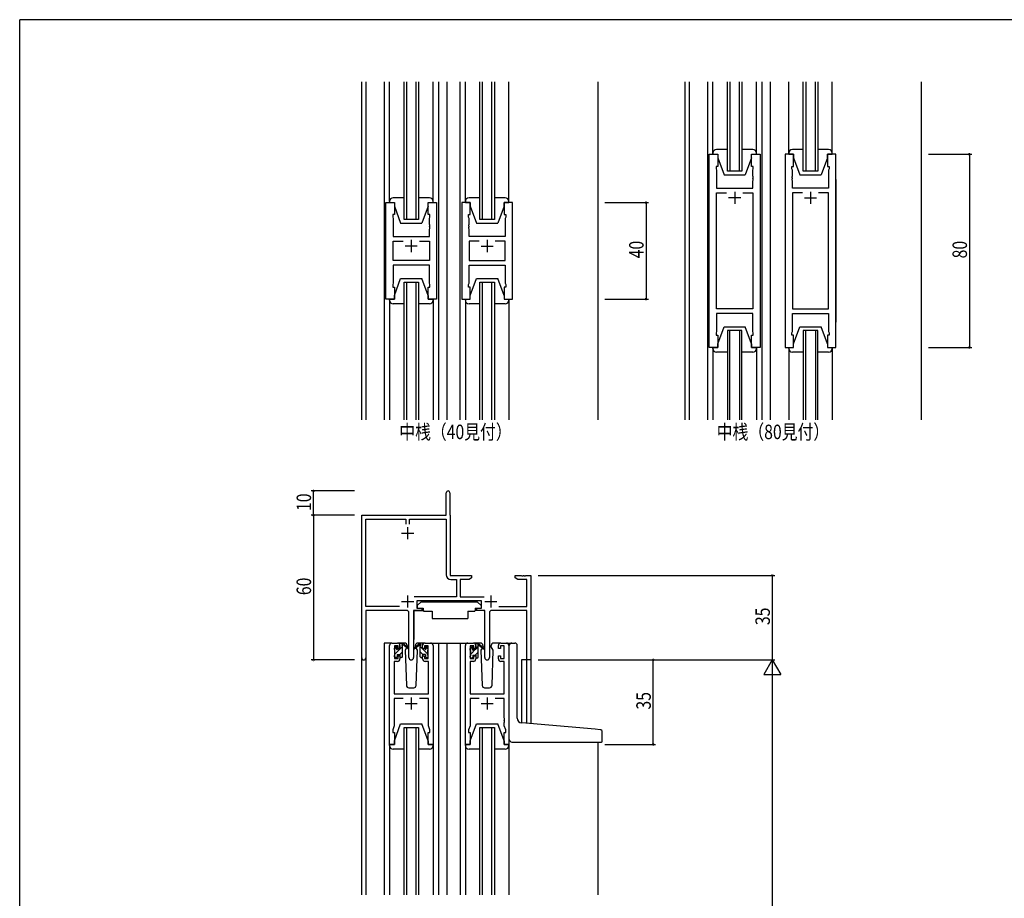
# Model space of a CAD drawing. Extents: x 0 to 1133, y 0 to 806.
# Drawn here: x 4 to 412, y 438 to 802 of the extents above; entities that cross this region are included whole.
import ezdxf

# ---------------------------------------------------------------- set-up
doc = ezdxf.new("R2010")
doc.units = 0
for name, color, linetype in [('USER1', 3, 'CONTINUOUS'), ('YKK_11', 7, 'CONTINUOUS'), ('YKK_12', 2, 'CONTINUOUS'), ('YKK_13', 4, 'CONTINUOUS'), ('YKK_D', 6, 'CONTINUOUS'), ('YKK_ZWAK', 7, 'CONTINUOUS')]:
    doc.layers.add(name, color=color, linetype=linetype)
doc.styles.get("Standard").update_dxf_attribs({"font": 'ROMANS.SHX', "bigfont": 'EXTFONT.SHX'})

# ---------------------------------------------------------------- blocks, each defined once
blk = doc.blocks.new('A201')
at = {"layer": 'YKK_ZWAK', "color": 254, "linetype": 'Continuous'}
for p in [(571, 410), (21, 35)]:
    blk.add_line(p, (21, 410), dxfattribs=at)

msp = doc.modelspace()

# ---------------------------------------------------------------- linework, layer by layer
at = {"layer": 'USER1', "linetype": 'ByBlock'}
msp.add_line((341.98, 735.77), (341.98, 676.77), dxfattribs=at)
at = {"layer": 'YKK_11', "color": 0, "linetype": 'ByBlock'}
for p, q in [((289.58, 666.27), (289.58, 746.27)), ((289.58, 746.27), (293.08, 746.27)), ((293.08, 746.27), (293.08, 741.27)), ((307.08, 741.27), (307.08, 746.27)), ((307.08, 746.27), (310.58, 746.27)), ((310.58, 746.27), (310.58, 666.27)), ((320.98, 746.27), (320.98, 666.27)), ((324.48, 746.27), (320.98, 746.27)), ((324.48, 741.27), (324.48, 746.27)), ((341.98, 746.27), (338.48, 746.27)), ((338.48, 746.27), (338.48, 741.27)), ((341.98, 666.27), (341.98, 746.27)), ((293.08, 741.27), (292.38, 741.27)), ((292.38, 741.27), (292.38, 740.27)), ((292.38, 740.27), (292.58, 739.72)), ((292.58, 739.72), (292.58, 732.27)), ((307.78, 741.27), (307.08, 741.27)), ((307.58, 739.72), (307.78, 740.27)), ((307.58, 737.23), (307.58, 739.72)), ((307.78, 740.27), (307.78, 741.27)), ((323.78, 740.27), (323.78, 741.27)), ((323.78, 741.27), (324.48, 741.27)), ((323.98, 739.72), (323.78, 740.27)), ((323.98, 737.23), (323.98, 739.72)), ((338.48, 741.27), (339.18, 741.27)), ((339.18, 740.27), (338.98, 739.72)), ((338.98, 739.72), (338.98, 732.27)), ((339.18, 741.27), (339.18, 740.27)), ((307.7, 737.04), (307.58, 737.23)), ((307.58, 736.31), (307.7, 736.49)), ((307.58, 736.23), (307.58, 736.31)), ((307.7, 736.04), (307.58, 736.23)), ((307.58, 735.31), (307.7, 735.49)), ((307.58, 732.27), (307.58, 735.31)), ((307.7, 736.49), (307.7, 737.04)), ((307.7, 735.49), (307.7, 736.04)), ((323.86, 737.04), (323.98, 737.23)), ((323.86, 736.49), (323.86, 737.04)), ((323.98, 736.31), (323.86, 736.49)), ((323.86, 736.04), (323.98, 736.23)), ((323.86, 735.49), (323.86, 736.04)), ((323.98, 735.31), (323.86, 735.49)), ((323.98, 736.23), (323.98, 736.31)), ((323.98, 732.27), (323.98, 735.31)), ((292.58, 732.27), (307.58, 732.27)), ((292.58, 682.2), (292.58, 730.34)), ((292.58, 730.34), (296.73, 730.34)), ((303.43, 730.34), (307.58, 730.34)), ((303.43, 730.34), (307.58, 730.34)), ((307.58, 730.34), (307.58, 682.2)), ((338.98, 732.27), (323.98, 732.27)), ((328.13, 730.34), (323.98, 730.34)), ((323.98, 730.34), (323.98, 682.2)), ((328.13, 730.34), (323.98, 730.34)), ((338.98, 730.34), (334.83, 730.34)), ((338.98, 682.2), (338.98, 730.34)), ((155.66, 686.27), (155.66, 726.27)), ((155.66, 726.27), (159.16, 726.27)), ((159.16, 726.27), (159.16, 721.27)), ((173.16, 721.27), (173.16, 726.27)), ((173.16, 726.27), (176.66, 726.27)), ((176.66, 726.27), (176.66, 686.27)), ((187.06, 726.27), (187.06, 686.27)), ((190.56, 726.27), (187.06, 726.27)), ((190.56, 721.27), (190.56, 726.27)), ((208.06, 726.27), (204.56, 726.27)), ((204.56, 726.27), (204.56, 721.27)), ((208.06, 686.27), (208.06, 726.27)), ((159.16, 721.27), (158.46, 721.27)), ((158.46, 721.27), (158.46, 720.27)), ((158.46, 720.27), (158.66, 719.72)), ((158.66, 719.72), (158.66, 712.27)), ((173.86, 721.27), (173.16, 721.27)), ((173.66, 719.72), (173.86, 720.27)), ((173.66, 717.23), (173.66, 719.72)), ((173.86, 720.27), (173.86, 721.27)), ((189.86, 720.27), (189.86, 721.27)), ((189.86, 721.27), (190.56, 721.27)), ((190.06, 719.72), (189.86, 720.27)), ((190.06, 717.23), (190.06, 719.72)), ((204.56, 721.27), (205.26, 721.27)), ((205.26, 720.27), (205.06, 719.72)), ((205.06, 719.72), (205.06, 712.27)), ((205.26, 721.27), (205.26, 720.27)), ((173.78, 717.04), (173.66, 717.23)), ((173.66, 716.31), (173.78, 716.49)), ((173.66, 716.23), (173.66, 716.31)), ((173.78, 716.04), (173.66, 716.23)), ((173.66, 715.31), (173.78, 715.49)), ((173.66, 712.27), (173.66, 715.31)), ((173.78, 716.49), (173.78, 717.04)), ((173.78, 715.49), (173.78, 716.04)), ((189.94, 717.04), (190.06, 717.23)), ((189.94, 716.49), (189.94, 717.04)), ((190.06, 716.31), (189.94, 716.49)), ((189.94, 716.04), (190.06, 716.23)), ((189.94, 715.49), (189.94, 716.04)), ((190.06, 715.31), (189.94, 715.49)), ((190.06, 716.23), (190.06, 716.31)), ((190.06, 712.27), (190.06, 715.31)), ((158.66, 712.27), (173.66, 712.27)), ((158.66, 702.2), (158.66, 710.34)), ((158.66, 710.34), (162.81, 710.34)), ((169.51, 710.34), (173.66, 710.34)), ((169.51, 710.34), (173.66, 710.34)), ((173.66, 710.34), (173.66, 702.2)), ((205.06, 712.27), (190.06, 712.27)), ((194.21, 710.34), (190.06, 710.34)), ((190.06, 710.34), (190.06, 702.2)), ((194.21, 710.34), (190.06, 710.34)), ((205.06, 710.34), (200.91, 710.34)), ((205.06, 702.2), (205.06, 710.34)), ((173.66, 702.2), (158.66, 702.2)), ((190.06, 702.2), (205.06, 702.2)), ((173.66, 700.27), (158.66, 700.27)), ((158.66, 700.27), (158.66, 692.82)), ((173.66, 692.82), (173.66, 700.27)), ((190.06, 692.82), (190.06, 700.27)), ((190.06, 700.27), (205.06, 700.27)), ((205.06, 700.27), (205.06, 692.82)), ((158.66, 692.82), (158.46, 692.27)), ((158.46, 692.27), (158.46, 691.27)), ((158.46, 691.27), (159.16, 691.27)), ((159.16, 691.27), (159.16, 686.27)), ((173.16, 686.27), (173.16, 691.27)), ((173.16, 691.27), (173.86, 691.27)), ((173.86, 692.27), (173.66, 692.82)), ((173.86, 691.27), (173.86, 692.27)), ((189.86, 692.27), (190.06, 692.82)), ((189.86, 691.27), (189.86, 692.27)), ((190.56, 691.27), (189.86, 691.27)), ((190.56, 686.27), (190.56, 691.27)), ((205.26, 691.27), (204.56, 691.27)), ((204.56, 691.27), (204.56, 686.27)), ((205.06, 692.82), (205.26, 692.27)), ((205.26, 692.27), (205.26, 691.27)), ((159.16, 686.27), (155.66, 686.27)), ((176.66, 686.27), (173.16, 686.27)), ((187.06, 686.27), (190.56, 686.27)), ((204.56, 686.27), (208.06, 686.27)), ((307.58, 682.2), (292.58, 682.2)), ((323.98, 682.2), (338.98, 682.2)), ((307.58, 680.27), (292.58, 680.27)), ((292.58, 680.27), (292.58, 672.82)), ((307.58, 672.82), (307.58, 680.27)), ((323.98, 672.82), (323.98, 680.27)), ((323.98, 680.27), (338.98, 680.27)), ((338.98, 680.27), (338.98, 672.82)), ((292.58, 672.82), (292.38, 672.27)), ((307.78, 672.27), (307.58, 672.82)), ((323.78, 672.27), (323.98, 672.82)), ((338.98, 672.82), (339.18, 672.27)), ((292.38, 672.27), (292.38, 671.27)), ((292.38, 671.27), (293.08, 671.27)), ((293.08, 671.27), (293.08, 666.27)), ((307.08, 666.27), (307.08, 671.27)), ((307.08, 671.27), (307.78, 671.27)), ((307.78, 671.27), (307.78, 672.27)), ((323.78, 671.27), (323.78, 672.27)), ((324.48, 671.27), (323.78, 671.27)), ((324.48, 666.27), (324.48, 671.27)), ((339.18, 671.27), (338.48, 671.27)), ((338.48, 671.27), (338.48, 666.27)), ((339.18, 672.27), (339.18, 671.27)), ((293.08, 666.27), (289.58, 666.27)), ((310.58, 666.27), (307.08, 666.27)), ((320.98, 666.27), (324.48, 666.27)), ((338.48, 666.27), (341.98, 666.27)), ((157.16, 501.79), (157.16, 542.79)), ((158.16, 543.79), (160.46, 543.79)), ((160.66, 542.59), (159.16, 542.59)), ((159.16, 542.59), (159.16, 537.39)), ((160.66, 541.49), (160.66, 542.59)), ((161.46, 542.79), (161.46, 541.49)), ((170.86, 541.49), (170.86, 542.79)), ((173.16, 542.59), (171.66, 542.59)), ((171.66, 542.59), (171.66, 541.49)), ((171.86, 543.79), (174.16, 543.79)), ((173.16, 537.39), (173.16, 542.59)), ((175.16, 542.79), (175.16, 501.79)), ((188.56, 501.79), (188.56, 542.79)), ((189.56, 543.79), (191.86, 543.79)), ((192.06, 542.59), (190.56, 542.59)), ((190.56, 542.59), (190.56, 537.39)), ((192.06, 541.49), (192.06, 542.59)), ((192.86, 542.79), (192.86, 541.49)), ((202.26, 541.49), (202.26, 542.79)), ((204.56, 542.59), (203.06, 542.59)), ((203.06, 542.59), (203.06, 541.49)), ((203.26, 543.79), (205.56, 543.79)), ((204.56, 537.39), (204.56, 542.59)), ((206.56, 542.79), (206.56, 501.79)), ((161.46, 541.49), (160.66, 541.49)), ((160.66, 537.39), (160.66, 538.49)), ((160.66, 538.49), (161.46, 538.49)), ((161.46, 538.49), (161.46, 537.19)), ((171.66, 541.49), (170.86, 541.49)), ((170.86, 537.19), (170.86, 538.49)), ((170.86, 538.49), (171.66, 538.49)), ((171.66, 538.49), (171.66, 537.39)), ((192.86, 541.49), (192.06, 541.49)), ((192.06, 537.39), (192.06, 538.49)), ((192.06, 538.49), (192.86, 538.49)), ((192.86, 538.49), (192.86, 537.19)), ((203.06, 541.49), (202.26, 541.49)), ((202.26, 537.19), (202.26, 538.49)), ((202.26, 538.49), (203.06, 538.49)), ((203.06, 538.49), (203.06, 537.39)), ((160.46, 536.19), (159.09, 536.19)), ((159.09, 536.19), (159.09, 522.79)), ((159.16, 537.39), (160.66, 537.39)), ((171.66, 537.39), (173.16, 537.39)), ((173.23, 536.19), (171.86, 536.19)), ((173.23, 522.79), (173.23, 536.19)), ((191.86, 536.19), (190.49, 536.19)), ((190.49, 536.19), (190.49, 522.79)), ((190.56, 537.39), (192.06, 537.39)), ((203.06, 537.39), (204.56, 537.39)), ((204.63, 536.19), (203.26, 536.19)), ((204.63, 522.79), (204.63, 536.19)), ((159.09, 522.79), (173.23, 522.79)), ((190.49, 522.79), (204.63, 522.79)), ((162.81, 520.86), (159.09, 520.86)), ((159.09, 520.86), (159.09, 509.52)), ((173.23, 520.86), (169.51, 520.86)), ((173.23, 512.75), (173.23, 520.86)), ((194.21, 520.86), (190.49, 520.86)), ((190.49, 520.86), (190.49, 509.52)), ((204.63, 520.86), (200.91, 520.86)), ((204.63, 512.75), (204.63, 520.86)), ((173.35, 512.57), (173.23, 512.75)), ((173.23, 511.83), (173.35, 512.02)), ((173.23, 511.75), (173.23, 511.83)), ((173.35, 511.57), (173.23, 511.75)), ((173.23, 510.83), (173.35, 511.02)), ((173.23, 509.52), (173.23, 510.83)), ((173.35, 512.02), (173.35, 512.57)), ((173.35, 511.02), (173.35, 511.57)), ((204.75, 512.57), (204.63, 512.75)), ((204.63, 511.83), (204.75, 512.02)), ((204.63, 511.75), (204.63, 511.83)), ((204.75, 511.57), (204.63, 511.75)), ((204.63, 510.83), (204.75, 511.02)), ((204.63, 509.52), (204.63, 510.83)), ((204.75, 512.02), (204.75, 512.57)), ((204.75, 511.02), (204.75, 511.57)), ((159.09, 509.52), (158.46, 507.79)), ((158.46, 507.79), (158.46, 506.79)), ((158.46, 506.79), (159.16, 506.79)), ((159.16, 506.79), (159.16, 501.79)), ((173.16, 501.79), (173.16, 506.79)), ((173.16, 506.79), (173.86, 506.79)), ((173.86, 507.79), (173.23, 509.52)), ((173.86, 506.79), (173.86, 507.79)), ((190.49, 509.52), (189.86, 507.79)), ((189.86, 507.79), (189.86, 506.79)), ((189.86, 506.79), (190.56, 506.79)), ((190.56, 506.79), (190.56, 501.79)), ((204.56, 501.79), (204.56, 506.79)), ((204.56, 506.79), (205.26, 506.79)), ((205.26, 507.79), (204.63, 509.52)), ((205.26, 506.79), (205.26, 507.79)), ((159.16, 501.79), (157.16, 501.79)), ((175.16, 501.79), (173.16, 501.79)), ((190.56, 501.79), (188.56, 501.79)), ((206.56, 501.79), (204.56, 501.79))]:
    msp.add_line(p, q, dxfattribs=at)
at = {"layer": 'YKK_11', "color": 2}
for p, q in [((300.08, 730.77), (300.08, 725.77)), ((331.48, 730.77), (331.48, 725.77)), ((302.58, 728.27), (297.58, 728.27)), ((328.98, 728.27), (333.98, 728.27)), ((166.16, 710.77), (166.16, 705.77)), ((197.56, 710.77), (197.56, 705.77)), ((168.66, 708.27), (163.66, 708.27)), ((195.06, 708.27), (200.06, 708.27)), ((164.66, 591.79), (164.66, 586.79)), ((162.16, 589.29), (167.16, 589.29)), ((164.66, 563.49), (164.66, 558.49)), ((199.06, 563.49), (199.06, 558.49)), ((162.16, 560.99), (167.16, 560.99)), ((196.56, 560.99), (201.56, 560.99)), ((163.66, 518.79), (168.66, 518.79)), ((166.16, 521.29), (166.16, 516.29)), ((195.06, 518.79), (200.06, 518.79)), ((197.56, 521.29), (197.56, 516.29))]:
    msp.add_line(p, q, dxfattribs=at)
at = {"layer": 'YKK_11', "color": 0, "linetype": 'ByBlock', "lineweight": -2}
for p, q in [((180.66, 596.79), (180.66, 606.04)), ((182.16, 606.04), (182.16, 596.89)), ((145.66, 537.61), (145.66, 596.79)), ((145.66, 596.79), (180.66, 596.79)), ((182.16, 596.89), (182.22, 596.74)), ((182.22, 596.74), (182.29, 596.59)), ((182.29, 596.59), (182.29, 571.79)), ((147.29, 558.92), (147.29, 595.16)), ((147.29, 595.16), (163.84, 595.16)), ((163.84, 595.16), (163.84, 592.99)), ((165.47, 595.16), (180.66, 595.16)), ((165.47, 592.99), (165.47, 595.16)), ((180.66, 595.16), (180.66, 572.06)), ((182.29, 571.79), (191.16, 571.79)), ((191.16, 571.79), (191.16, 570.79)), ((209.16, 571.79), (211.7, 571.79)), ((209.16, 570.79), (209.16, 571.79)), ((211.7, 571.79), (211.88, 571.67)), ((211.88, 571.67), (212.43, 571.67)), ((212.43, 571.67), (212.61, 571.79)), ((212.61, 571.79), (212.7, 571.79)), ((212.7, 571.79), (212.88, 571.67)), ((212.88, 571.67), (213.43, 571.67)), ((213.43, 571.67), (213.61, 571.79)), ((213.61, 571.79), (215.66, 571.79)), ((215.66, 571.79), (215.66, 536.79)), ((182.56, 570.16), (184.83, 570.16)), ((184.83, 570.16), (184.83, 562.92)), ((186.46, 570.16), (186.46, 562.92)), ((190.07, 570.16), (186.46, 570.16)), ((191.16, 570.79), (190.07, 570.16)), ((210.25, 570.16), (209.16, 570.79)), ((214.03, 570.16), (210.25, 570.16)), ((214.03, 558.92), (214.03, 570.16)), ((184.83, 562.92), (167.35, 562.92)), ((186.46, 562.92), (196.36, 562.92)), ((161.31, 558.92), (147.29, 558.92)), ((161.31, 558.92), (147.29, 558.92)), ((195.26, 561.29), (168.46, 561.29)), ((168.46, 561.29), (168.46, 558.29)), ((195.26, 558.29), (195.26, 561.29)), ((202.41, 558.92), (214.03, 558.92)), ((147.29, 557.29), (147.29, 537.61)), ((164.21, 557.29), (147.29, 557.29)), ((165.21, 537.74), (165.21, 556.29)), ((167.11, 557.29), (167.11, 537.74)), ((170.46, 557.29), (167.11, 557.29)), ((168.46, 558.29), (170.46, 558.29)), ((170.46, 558.29), (170.46, 557.29)), ((193.26, 558.29), (195.26, 558.29)), ((193.26, 557.29), (193.26, 558.29)), ((196.61, 557.29), (193.26, 557.29)), ((196.61, 537.74), (196.61, 557.29)), ((198.51, 556.29), (198.51, 537.74)), ((214.03, 557.29), (199.51, 557.29)), ((214.03, 536.79), (214.03, 557.29)), ((215.66, 536.79), (214.03, 536.79))]:
    msp.add_line(p, q, dxfattribs=at)
for centre, radius, start, end in [((181.41, 606.04), 0.75, 360, 180), ((182.56, 572.06), 1.9, 180, 270), ((164.21, 556.29), 1, 0, 90), ((199.51, 556.29), 1, 90, 180), ((146.47, 537.61), 0.815, 180, 0), ((166.16, 537.74), 0.95, 180, 0), ((197.56, 537.74), 0.95, 180, 0)]:
    msp.add_arc(centre, radius, start, end, dxfattribs=at)
at = {"layer": 'YKK_11', "color": 0, "linetype": 'ByBlock'}
for centre, start, end in [((158.16, 542.79), 90, 180), ((160.46, 542.79), 0, 90), ((171.86, 542.79), 90, 180), ((174.16, 542.79), 0, 90), ((189.56, 542.79), 90, 180), ((191.86, 542.79), 0, 90), ((203.26, 542.79), 90, 180), ((205.56, 542.79), 0, 90), ((160.46, 537.19), 270, 360), ((171.86, 537.19), 180, 270), ((191.86, 537.19), 270, 360), ((203.26, 537.19), 180, 270)]:
    msp.add_arc(centre, 1, start, end, dxfattribs=at)
at = {"layer": 'YKK_12'}
for p, q in [((145.66, 636.27), (145.66, 776.27)), ((147.29, 776.27), (147.29, 636.27)), ((154.96, 776.27), (154.96, 636.27)), ((163.16, 719.27), (163.16, 776.27)), ((164.16, 776.27), (164.16, 719.27)), ((168.16, 719.27), (168.16, 776.27)), ((169.16, 776.27), (169.16, 719.27)), ((177.36, 776.27), (177.36, 636.27)), ((180.86, 776.27), (180.86, 636.27)), ((186.36, 636.27), (186.36, 776.27)), ((194.56, 719.27), (194.56, 776.27)), ((195.56, 776.27), (195.56, 719.27)), ((199.56, 719.27), (199.56, 776.27)), ((200.56, 776.27), (200.56, 719.27)), ((243.36, 776.27), (243.36, 636.27)), ((279.58, 636.27), (279.58, 776.27)), ((281.21, 776.27), (281.21, 636.27)), ((288.88, 776.27), (288.88, 636.27)), ((297.08, 739.27), (297.08, 776.27)), ((298.08, 776.27), (298.08, 739.27)), ((302.08, 739.27), (302.08, 776.27)), ((303.08, 776.27), (303.08, 739.27)), ((311.28, 776.27), (311.28, 636.27)), ((314.78, 776.27), (314.78, 636.27)), ((328.48, 739.27), (328.48, 776.27)), ((329.48, 776.27), (329.48, 739.27)), ((333.48, 739.27), (333.48, 776.27)), ((334.48, 776.27), (334.48, 739.27)), ((377.28, 776.27), (377.28, 636.27)), ((303.08, 739.27), (297.08, 739.27)), ((334.48, 739.27), (328.48, 739.27)), ((169.16, 719.27), (163.16, 719.27)), ((200.56, 719.27), (194.56, 719.27)), ((163.16, 693.27), (169.16, 693.27)), ((163.16, 636.27), (163.16, 693.27)), ((164.16, 693.27), (164.16, 636.27)), ((168.16, 636.27), (168.16, 693.27)), ((169.16, 693.27), (169.16, 636.27)), ((194.56, 693.27), (200.56, 693.27)), ((194.56, 636.27), (194.56, 693.27)), ((195.56, 693.27), (195.56, 636.27)), ((199.56, 636.27), (199.56, 693.27)), ((200.56, 693.27), (200.56, 636.27)), ((303.08, 673.27), (297.08, 673.27)), ((297.08, 673.27), (297.08, 636.27)), ((298.08, 636.27), (298.08, 673.27)), ((302.08, 673.27), (302.08, 636.27)), ((303.08, 636.27), (303.08, 673.27)), ((334.48, 673.27), (328.48, 673.27)), ((328.48, 673.27), (328.48, 636.27)), ((329.48, 636.27), (329.48, 673.27)), ((333.48, 673.27), (333.48, 636.27)), ((334.48, 636.27), (334.48, 673.27)), ((154.96, 543.79), (154.96, 439.54)), ((158.16, 543.79), (154.96, 543.79)), ((173.01, 543.79), (180.86, 543.79)), ((177.36, 543.79), (177.36, 439.54)), ((180.86, 543.79), (189.56, 543.79)), ((180.86, 543.79), (180.86, 439.54)), ((186.36, 543.79), (186.36, 439.54)), ((205.56, 543.79), (208.76, 543.79)), ((145.66, 439.54), (145.66, 537.61)), ((147.29, 537.61), (147.29, 439.54)), ((211.76, 536.79), (211.76, 510.73)), ((215.66, 536.79), (211.76, 536.79)), ((214.03, 510.53), (214.03, 536.79)), ((215.66, 536.79), (215.66, 510.38)), ((163.16, 508.79), (169.16, 508.79)), ((163.16, 439.54), (163.16, 508.79)), ((164.16, 508.79), (164.16, 439.54)), ((168.16, 439.54), (168.16, 508.79)), ((169.16, 508.79), (169.16, 439.54)), ((194.56, 508.79), (200.56, 508.79)), ((194.56, 439.54), (194.56, 508.79)), ((195.56, 508.79), (195.56, 439.54)), ((199.56, 439.54), (199.56, 508.79)), ((200.56, 508.79), (200.56, 439.54)), ((243.36, 502.79), (243.36, 439.54))]:
    msp.add_line(p, q, dxfattribs=at)
at = {"layer": 'YKK_13'}
for p, q in [((157.16, 726.77), (157.16, 776.27)), ((175.16, 726.77), (175.16, 776.27)), ((188.56, 726.77), (188.56, 776.27)), ((206.56, 726.77), (206.56, 776.27)), ((291.08, 746.27), (291.08, 776.27)), ((309.08, 746.27), (309.08, 776.27)), ((322.48, 746.27), (322.48, 776.27)), ((340.48, 746.27), (340.48, 776.27)), ((291.08, 746.77), (291.08, 751.27)), ((309.08, 746.77), (309.08, 751.27)), ((322.48, 746.77), (322.48, 751.27)), ((340.48, 746.77), (340.48, 751.27)), ((291.08, 746.77), (291.08, 746.27)), ((291.08, 746.27), (293.08, 746.27)), ((297.08, 748.27), (292.58, 748.27)), ((293.08, 746.27), (293.08, 744.77)), ((307.58, 748.27), (303.08, 748.27)), ((307.08, 746.27), (309.08, 746.27)), ((307.08, 744.77), (307.08, 746.27)), ((309.08, 746.27), (309.08, 746.77)), ((322.48, 746.77), (322.48, 746.27)), ((322.48, 746.27), (324.48, 746.27)), ((328.48, 748.27), (323.98, 748.27)), ((324.48, 746.27), (324.48, 744.77)), ((338.98, 748.27), (334.48, 748.27)), ((338.48, 746.27), (340.48, 746.27)), ((338.48, 744.77), (338.48, 746.27)), ((340.48, 746.27), (340.48, 746.77)), ((293.08, 744.77), (295.68, 737.77)), ((307.08, 744.77), (304.48, 737.77)), ((324.48, 744.77), (327.08, 737.77)), ((338.48, 744.77), (335.88, 737.77)), ((295.68, 737.77), (304.48, 737.77)), ((327.08, 737.77), (335.88, 737.77)), ((157.16, 726.77), (157.16, 726.27)), ((157.16, 726.27), (159.16, 726.27)), ((163.16, 728.27), (158.66, 728.27)), ((159.16, 726.27), (159.16, 724.77)), ((173.66, 728.27), (169.16, 728.27)), ((173.16, 726.27), (175.16, 726.27)), ((173.16, 724.77), (173.16, 726.27)), ((175.16, 726.27), (175.16, 726.77)), ((188.56, 726.77), (188.56, 726.27)), ((188.56, 726.27), (190.56, 726.27)), ((194.56, 728.27), (190.06, 728.27)), ((190.56, 726.27), (190.56, 724.77)), ((205.06, 728.27), (200.56, 728.27)), ((204.56, 726.27), (206.56, 726.27)), ((204.56, 724.77), (204.56, 726.27)), ((206.56, 726.27), (206.56, 726.77)), ((159.16, 724.77), (161.76, 717.77)), ((173.16, 724.77), (170.56, 717.77)), ((190.56, 724.77), (193.16, 717.77)), ((204.56, 724.77), (201.96, 717.77)), ((161.76, 717.77), (170.56, 717.77)), ((193.16, 717.77), (201.96, 717.77)), ((159.16, 687.77), (161.76, 694.77)), ((161.76, 694.77), (170.56, 694.77)), ((173.16, 687.77), (170.56, 694.77)), ((190.56, 687.77), (193.16, 694.77)), ((190.56, 687.77), (193.16, 694.77)), ((193.16, 694.77), (201.96, 694.77)), ((193.16, 694.77), (201.96, 694.77)), ((204.56, 687.77), (201.96, 694.77)), ((204.56, 687.77), (201.96, 694.77)), ((157.16, 686.27), (159.16, 686.27)), ((157.16, 685.77), (157.16, 686.27)), ((157.16, 685.77), (157.16, 636.27)), ((159.16, 686.27), (159.16, 687.77)), ((173.16, 687.77), (173.16, 686.27)), ((173.16, 686.27), (175.16, 686.27)), ((175.16, 686.27), (175.16, 685.77)), ((175.16, 685.77), (175.16, 636.27)), ((188.56, 686.27), (190.56, 686.27)), ((188.56, 685.77), (188.56, 686.27)), ((188.56, 685.77), (188.56, 686.27)), ((188.56, 686.27), (190.56, 686.27)), ((188.56, 685.77), (188.56, 636.27)), ((190.56, 686.27), (190.56, 687.77)), ((190.56, 686.27), (190.56, 687.77)), ((204.56, 687.77), (204.56, 686.27)), ((204.56, 687.77), (204.56, 686.27)), ((204.56, 686.27), (206.56, 686.27)), ((204.56, 686.27), (206.56, 686.27)), ((206.56, 686.27), (206.56, 685.77)), ((206.56, 686.27), (206.56, 685.77)), ((206.56, 685.77), (206.56, 636.27)), ((163.16, 684.27), (158.66, 684.27)), ((173.66, 684.27), (169.16, 684.27)), ((194.56, 684.27), (190.06, 684.27)), ((194.16, 684.27), (190.06, 684.27)), ((205.06, 684.27), (200.56, 684.27)), ((205.06, 684.27), (200.96, 684.27)), ((293.08, 667.77), (295.68, 674.77)), ((295.68, 674.77), (304.48, 674.77)), ((307.08, 667.77), (304.48, 674.77)), ((324.48, 667.77), (327.08, 674.77)), ((327.08, 674.77), (335.88, 674.77)), ((338.48, 667.77), (335.88, 674.77)), ((291.08, 666.27), (293.08, 666.27)), ((291.08, 665.77), (291.08, 666.27)), ((291.08, 666.27), (291.08, 636.27)), ((291.08, 665.77), (291.08, 661.27)), ((293.08, 666.27), (293.08, 667.77)), ((307.08, 667.77), (307.08, 666.27)), ((307.08, 666.27), (309.08, 666.27)), ((309.08, 666.27), (309.08, 665.77)), ((309.08, 666.27), (309.08, 636.27)), ((309.08, 665.77), (309.08, 661.27)), ((322.48, 666.27), (324.48, 666.27)), ((322.48, 665.77), (322.48, 666.27)), ((322.48, 666.27), (322.48, 636.27)), ((322.48, 665.77), (322.48, 661.27)), ((324.48, 666.27), (324.48, 667.77)), ((338.48, 667.77), (338.48, 666.27)), ((338.48, 666.27), (340.48, 666.27)), ((340.48, 666.27), (340.48, 665.77)), ((340.48, 666.27), (340.48, 636.27)), ((340.48, 665.77), (340.48, 661.27)), ((297.08, 664.27), (292.58, 664.27)), ((307.58, 664.27), (303.08, 664.27)), ((328.48, 664.27), (323.98, 664.27)), ((338.98, 664.27), (334.48, 664.27)), ((170.26, 560.89), (168.66, 559.29)), ((168.66, 559.29), (168.66, 558.29)), ((170.26, 560.89), (193.46, 560.89)), ((193.46, 560.89), (195.06, 559.29)), ((195.06, 559.29), (195.06, 558.29)), ((167.21, 556.99), (167.21, 545.29)), ((167.51, 557.29), (171.15, 557.29)), ((168.66, 558.29), (171.06, 558.29)), ((171.06, 558.29), (171.06, 557.79)), ((171.06, 557.79), (171.2, 556.99)), ((171.2, 556.99), (174.86, 556.99)), ((174.86, 556.99), (174.86, 553.99)), ((189.52, 556.99), (189.52, 553.99)), ((189.52, 556.99), (192.52, 556.99)), ((192.66, 557.79), (192.52, 556.99)), ((196.2, 557.29), (192.57, 557.29)), ((192.66, 558.29), (192.66, 557.79)), ((192.66, 558.29), (195.06, 558.29)), ((196.5, 556.99), (196.5, 545.29)), ((174.86, 553.99), (189.52, 553.99)), ((159.16, 541.29), (160.22, 542.35)), ((159.25, 541.91), (159.75, 542.41)), ((159.36, 539.24), (162.46, 542.34)), ((163.44, 543.79), (160.46, 543.79)), ((161.46, 541.39), (161.46, 543.49)), ((161.48, 543.61), (161.64, 543.77)), ((161.76, 543.79), (162.55, 543.79)), ((162.46, 543.29), (162.46, 543.79)), ((162.46, 538.09), (162.46, 542.69)), ((162.74, 543.72), (164.92, 541.67)), ((164.89, 541.33), (162.75, 543.03)), ((164.46, 542.29), (164.39, 542.17)), ((164.44, 542.83), (164.46, 542.29)), ((169.57, 543.72), (167.39, 541.67)), ((167.42, 541.33), (169.56, 543.03)), ((167.85, 542.29), (167.87, 542.83)), ((168.7, 540.83), (167.85, 542.29)), ((168.7, 540.83), (167.85, 542.29)), ((171.86, 543.79), (168.87, 543.79)), ((170.56, 543.79), (169.77, 543.79)), ((169.86, 543.29), (169.86, 543.79)), ((169.86, 538.09), (169.86, 542.69)), ((172.96, 539.24), (169.86, 542.34)), ((170.83, 543.61), (170.67, 543.77)), ((170.86, 541.39), (170.86, 543.49)), ((173.16, 541.29), (172.1, 542.35)), ((173.07, 541.91), (172.57, 542.41)), ((194.84, 543.79), (191.86, 543.79)), ((192.86, 541.19), (192.86, 543.29)), ((192.86, 541.31), (193.86, 542.31)), ((193.16, 543.59), (193.95, 543.59)), ((193.86, 543.09), (193.86, 543.59)), ((193.86, 537.89), (193.86, 542.49)), ((194.14, 543.52), (196.32, 541.47)), ((196.29, 541.13), (194.15, 542.83)), ((195.86, 542.29), (195.72, 542.04)), ((195.84, 542.83), (195.86, 542.29)), ((199.25, 542.29), (199.27, 542.83)), ((199.4, 542.03), (199.25, 542.29)), ((200.1, 540.83), (199.25, 542.29)), ((203.26, 543.79), (200.27, 543.79)), ((206.76, 511.16), (206.76, 542.79)), ((207.76, 543.79), (209.06, 543.79)), ((210.06, 512.71), (210.06, 542.79)), ((159.16, 541.09), (159.16, 541.69)), ((159.16, 538.09), (159.16, 538.59)), ((159.36, 538.79), (159.36, 540.89)), ((160.26, 542.19), (160.26, 541.85)), ((160.26, 538.99), (161.46, 538.99)), ((160.26, 538.99), (160.26, 538.09)), ((160.72, 541.39), (161.46, 541.39)), ((161.35, 538.99), (162.46, 540.1)), ((161.46, 538.99), (161.46, 538.09)), ((164.21, 541.87), (163.61, 540.83)), ((163.61, 540.83), (164.12, 526.26)), ((168.19, 526.26), (168.7, 540.83)), ((170.96, 538.99), (169.86, 540.1)), ((171.6, 541.39), (170.86, 541.39)), ((170.86, 538.99), (170.86, 538.09)), ((172.06, 538.99), (170.86, 538.99)), ((172.06, 542.19), (172.06, 541.85)), ((172.06, 538.99), (172.06, 538.09)), ((172.96, 538.79), (172.96, 540.89)), ((173.16, 541.09), (173.16, 541.69)), ((173.16, 538.09), (173.16, 538.59)), ((190.56, 541.26), (191.54, 542.23)), ((190.56, 540.89), (190.56, 541.49)), ((190.56, 537.89), (190.56, 538.39)), ((190.65, 541.71), (191.15, 542.21)), ((190.76, 539.21), (192.74, 541.19)), ((190.76, 538.59), (190.76, 540.69)), ((191.66, 541.99), (191.66, 541.65)), ((191.66, 538.79), (192.86, 538.79)), ((191.66, 538.79), (191.66, 537.89)), ((192.12, 541.19), (192.86, 541.19)), ((192.58, 538.79), (193.86, 540.07)), ((192.86, 538.79), (192.86, 537.89)), ((195.53, 541.73), (195.01, 540.83)), ((195.01, 540.83), (195.52, 526.26)), ((199.59, 526.26), (200.1, 540.83)), ((159.96, 537.79), (159.46, 537.79)), ((162.16, 537.79), (161.76, 537.79)), ((170.16, 537.79), (170.56, 537.79)), ((172.36, 537.79), (172.86, 537.79)), ((191.36, 537.59), (190.86, 537.59)), ((191.39, 537.59), (191.66, 537.86)), ((193.56, 537.59), (193.16, 537.59)), ((193.64, 537.61), (193.85, 537.81)), ((165.12, 525.29), (167.19, 525.29)), ((196.52, 525.29), (198.59, 525.29)), ((159.16, 503.29), (161.76, 510.29)), ((161.76, 510.29), (170.56, 510.29)), ((173.16, 503.29), (170.56, 510.29)), ((190.56, 503.29), (193.16, 510.29)), ((193.16, 510.29), (201.96, 510.29)), ((204.56, 503.29), (201.96, 510.29)), ((206.76, 503.79), (206.76, 511.16)), ((242.34, 508.05), (211.88, 510.71)), ((244.34, 507.87), (242.34, 508.05)), ((245.26, 503.09), (245.26, 506.88)), ((157.16, 501.79), (159.16, 501.79)), ((157.16, 501.29), (157.16, 501.79)), ((159.16, 501.79), (159.16, 503.29)), ((173.16, 503.29), (173.16, 501.79)), ((173.16, 501.79), (175.16, 501.79)), ((175.16, 501.79), (175.16, 501.29)), ((188.56, 501.79), (190.56, 501.79)), ((188.56, 501.29), (188.56, 501.79)), ((190.56, 501.79), (190.56, 503.29)), ((204.56, 503.29), (204.56, 501.79)), ((204.56, 501.79), (206.56, 501.79)), ((206.56, 501.79), (206.56, 501.29)), ((207.76, 502.79), (244.96, 502.79)), ((157.16, 501.29), (157.16, 439.54)), ((163.16, 499.79), (158.66, 499.79)), ((173.66, 499.79), (169.16, 499.79)), ((175.16, 501.29), (175.16, 439.54)), ((188.56, 501.29), (188.56, 439.54)), ((194.56, 499.79), (190.06, 499.79)), ((205.06, 499.79), (200.56, 499.79)), ((206.56, 501.29), (206.56, 439.54))]:
    msp.add_line(p, q, dxfattribs=at)
for centre, radius, start, end in [((292.58, 746.77), 1.5, 90, 180), ((307.58, 746.77), 1.5, 0, 90), ((323.98, 746.77), 1.5, 90, 180), ((338.98, 746.77), 1.5, 0, 90), ((158.66, 726.77), 1.5, 90, 180), ((173.66, 726.77), 1.5, 0, 90), ((190.06, 726.77), 1.5, 90, 180), ((205.06, 726.77), 1.5, 0, 90), ((158.66, 685.77), 1.5, 180, 270), ((173.66, 685.77), 1.5, 270, 0), ((190.06, 685.77), 1.5, 180, 270), ((190.06, 685.77), 1.5, 180, 270), ((205.06, 685.77), 1.5, 270, 0), ((205.06, 685.77), 1.5, 270, 0), ((292.58, 665.77), 1.5, 180, 270), ((307.58, 665.77), 1.5, 270, 0), ((323.98, 665.77), 1.5, 180, 270), ((338.98, 665.77), 1.5, 270, 0), ((167.51, 556.99), 0.3, 90, 180), ((196.2, 556.99), 0.3, 359.9965, 89.9965), ((159.96, 542.19), 0.3, 0, 135), ((161.76, 543.49), 0.3, 90, 180), ((162.46, 543.09), 0.2, 20.8833, 233.1301), ((162.16, 542.69), 0.3, 0, 53.1301), ((162.55, 543.49), 0.3, 49.8974, 90), ((162.92, 543.27), 0.3, 200.8833, 234.62), ((163.44, 542.79), 1, 2, 90), ((168.87, 542.79), 1, 90, 178), ((169.39, 543.27), 0.3, 305.38, 339.1167), ((169.77, 543.49), 0.3, 90, 130.1026), ((169.86, 543.09), 0.2, 306.8699, 159.1167), ((170.16, 542.69), 0.3, 126.8699, 180), ((170.56, 543.49), 0.3, 0, 90), ((172.36, 542.19), 0.3, 45, 180), ((191.36, 541.99), 0.3, 0, 135), ((193.16, 543.29), 0.3, 90, 180), ((193.86, 542.89), 0.2, 20.8833, 233.1301), ((193.56, 542.49), 0.3, 0, 53.1301), ((193.95, 543.29), 0.3, 49.8974, 90), ((194.32, 543.07), 0.3, 200.8833, 234.62), ((194.84, 542.79), 1, 2, 90), ((200.27, 542.79), 1, 90, 178), ((207.76, 542.79), 1, 90, 180), ((209.06, 542.79), 1, 0, 90), ((159.46, 541.69), 0.3, 135, 180), ((159.36, 541.09), 0.2, 180, 270), ((159.36, 538.59), 0.2, 90, 180), ((160.26, 541.39), 0.25, 123.0557, 326.9443), ((159.96, 541.85), 0.3, 303.0557, 0), ((160.72, 541.09), 0.3, 90, 146.9443), ((165.01, 541.49), 0.2, 234.62, 114.62), ((167.31, 541.49), 0.2, 65.38, 305.38), ((171.6, 541.09), 0.3, 33.0557, 90), ((172.06, 541.39), 0.25, 213.0557, 56.9443), ((172.36, 541.85), 0.3, 180, 236.9443), ((172.96, 541.09), 0.2, 270, 0), ((172.96, 538.59), 0.2, 0, 90), ((172.86, 541.69), 0.3, 0, 45), ((190.86, 541.49), 0.3, 135, 180), ((190.76, 540.89), 0.2, 180, 270), ((190.76, 538.39), 0.2, 90, 180), ((191.66, 541.19), 0.25, 123.0557, 326.9443), ((191.36, 541.65), 0.3, 303.0557, 0), ((192.12, 540.89), 0.3, 90, 146.9443), ((196.41, 541.29), 0.2, 234.62, 114.62), ((159.46, 538.09), 0.3, 180, 270), ((159.96, 538.09), 0.3, 270, 0), ((161.76, 538.09), 0.3, 180, 270), ((162.16, 538.09), 0.3, 270, 0), ((170.16, 538.09), 0.3, 180, 270), ((170.56, 538.09), 0.3, 270, 0), ((172.36, 538.09), 0.3, 180, 270), ((172.86, 538.09), 0.3, 270, 0), ((190.86, 537.89), 0.3, 180, 270), ((191.36, 537.89), 0.3, 270, 0), ((193.16, 537.89), 0.3, 180, 270), ((193.56, 537.89), 0.3, 270, 0), ((165.12, 526.29), 1, 182, 270), ((167.19, 526.29), 1, 270, 358), ((196.52, 526.29), 1, 182, 270), ((198.59, 526.29), 1, 270, 358), ((212.06, 512.71), 2, 180, 265), ((244.26, 506.88), 1, 0, 85), ((207.76, 503.79), 1, 180, 224.427), ((207.76, 503.79), 1, 224.427, 270), ((244.96, 503.09), 0.3, 270, 0), ((158.66, 501.29), 1.5, 180, 270), ((173.66, 501.29), 1.5, 270, 0), ((190.06, 501.29), 1.5, 180, 270), ((205.06, 501.29), 1.5, 270, 0)]:
    msp.add_arc(centre, radius, start, end, dxfattribs=at)
at = {"layer": 'YKK_D'}
for p, q in [((380.28, 746.27), (398.28, 746.27)), ((397.28, 746.27), (397.28, 666.27)), ((246.36, 726.27), (264.36, 726.27)), ((263.36, 726.27), (263.36, 686.27)), ((246.36, 686.27), (264.36, 686.27)), ((380.28, 666.27), (398.28, 666.27)), ((142.66, 606.79), (124.66, 606.79)), ((125.66, 596.79), (125.66, 606.79)), ((142.66, 596.79), (124.66, 596.79)), ((142.66, 596.79), (124.66, 596.79)), ((125.66, 596.79), (125.66, 536.79)), ((218.66, 571.79), (316.66, 571.79)), ((315.66, 571.79), (315.66, 536.79)), ((142.66, 536.79), (124.66, 536.79)), ((218.66, 536.79), (316.66, 536.79)), ((218.66, 536.79), (316.66, 536.79)), ((246.36, 536.79), (267.35, 536.79)), ((266.35, 501.79), (266.35, 536.79)), ((315.66, 529.79), (315.66, 143.79)), ((246.36, 501.79), (267.35, 501.79))]:
    msp.add_line(p, q, dxfattribs=at)
at = {"layer": 'YKK_D', "lineweight": -2}
for p, q in [((315.66, 536.79), (312.16, 530.73)), ((315.66, 536.79), (319.16, 530.73)), ((315.66, 536.79), (315.66, 524.67)), ((312.16, 530.73), (319.16, 530.73))]:
    msp.add_line(p, q, dxfattribs=at)
at = {"layer": 'YKK_D', "linetype": 'ByBlock', "const_width": 0.85}
for points in [[(397.28, 746.16, 1), (397.28, 746.37, 1)], [(263.36, 726.16, 1), (263.36, 726.37, 1)], [(263.36, 686.37, 1), (263.36, 686.16, 1)], [(397.28, 666.37, 1), (397.28, 666.16, 1)], [(125.66, 606.69, 1), (125.66, 606.9, 1)], [(125.66, 596.9, 1), (125.66, 596.69, 1)], [(125.66, 596.69, 1), (125.66, 596.9, 1)], [(315.66, 571.69, 1), (315.66, 571.9, 1)], [(125.66, 536.9, 1), (125.66, 536.69, 1)], [(266.35, 536.69, 1), (266.35, 536.9, 1)], [(266.35, 501.9, 1), (266.35, 501.69, 1)]]:
    msp.add_lwpolyline(points, format="xyb", close=True, dxfattribs=at)

# ---------------------------------------------------------------- block references
at = {"layer": 'YKK_ZWAK', "xscale": 2, "yscale": 2, "zscale": 2}
msp.add_blockref('A201', (-38, -17.97), dxfattribs=at)

# ---------------------------------------------------------------- texts
at = {"layer": 'USER1', "width": 0.8}
for s, p in [('中桟（40見付）', (161.18, 628.26)), ('中桟（80見付）', (292.64, 628.26))]:
    msp.add_text(s, height=6, dxfattribs=at).set_placement(p)
at = {"layer": 'YKK_D', "width": 0.8}
for s, p in [('40', (262.36, 703.17)), ('80', (396.28, 703.14)), ('10', (124.66, 598.49)), ('60', (124.66, 563.63)), ('35', (314.66, 551.22)), ('35', (265.35, 516.22))]:
    msp.add_text(s, height=6, rotation=90, dxfattribs=at).set_placement(p)

doc.saveas('drawing.dxf')
